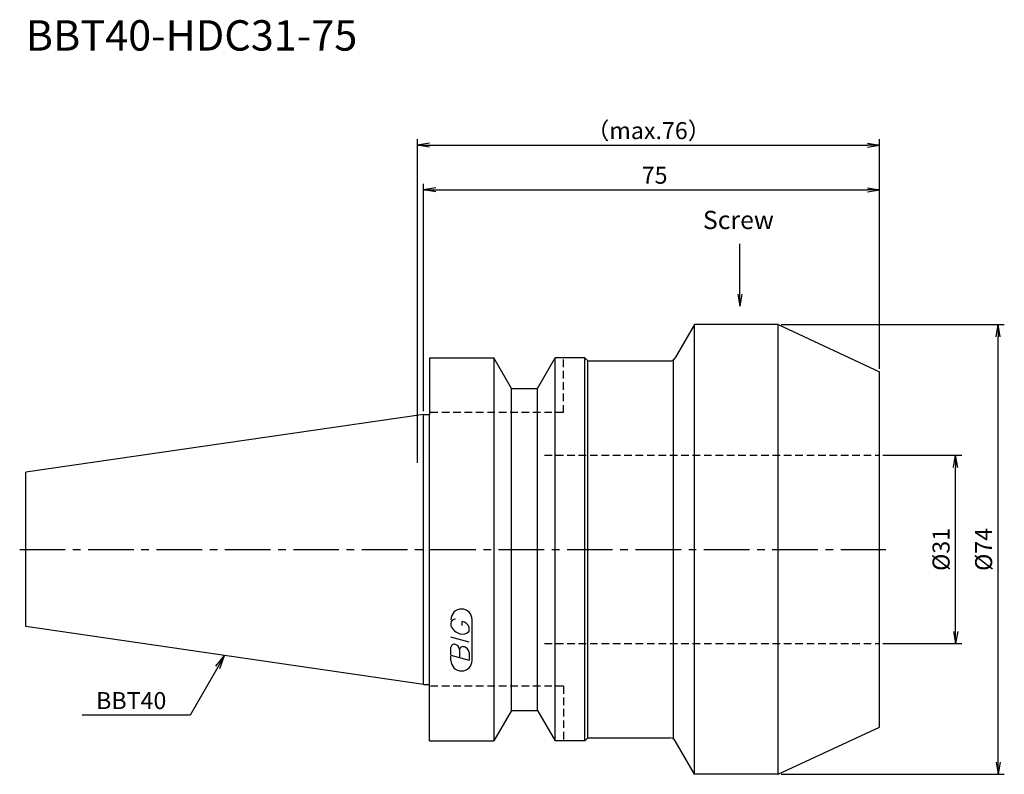
# Model space of a CAD drawing. Extents: x -66 to 96, y -37 to 87.
import ezdxf
from ezdxf.enums import TextEntityAlignment as Align

# ---------------------------------------------------------------- set-up
doc = ezdxf.new("R2010")
doc.units = 0
doc.header["$LTSCALE"] = 10
doc.linetypes.add('CENTER2', pattern=[1.125, 0.75, -0.125, 0.125, -0.125])
doc.linetypes.add('HIDDEN2', pattern=[0.1875, 0.125, -0.0625])
doc.layers.get('0').update_dxf_attribs({"linetype": 'CONTINUOUS'})
for name, color, linetype in [('240', 4, 'CONTINUOUS'), ('241', 211, 'CONTINUOUS'), ('243', 211, 'HIDDEN2'), ('245', 2, 'CENTER2'), ('247', 60, 'CONTINUOUS'), ('250', 3, 'CONTINUOUS')]:
    doc.layers.add(name, color=color, linetype=linetype)
doc.styles.get("Standard").update_dxf_attribs({"font": 'romans.shx', "bigfont": 'BIGFONT.SHX'})
doc.styles.add('YOKO', font='romans.shx', dxfattribs={"bigfont": 'extfont.shx'})

# ---------------------------------------------------------------- blocks, each defined once
blk = doc.blocks.new('_Open')
at = {"color": 0, "linetype": 'ByBlock', "lineweight": -2}
for p, q in [((-1, 0.167), (0, 0)), ((-1, -0.167), (0, 0)), ((0, 0), (-1, 0))]:
    blk.add_line(p, q, dxfattribs=at)

msp = doc.modelspace()

# ---------------------------------------------------------------- linework, layer by layer
at = {"layer": '240', "linetype": 'Continuous'}
for p, q in [((44.56, 37), (41.39, 31.5)), ((58.32, 37), (44.56, 37)), ((58.32, 37), (75, 29.22)), ((1, 31.5), (1, 22.22)), ((1, 31.5), (11.57, 31.5)), ((14.45, 26.5), (11.57, 31.5)), ((18.75, 26.5), (21.63, 31.5)), ((26.5, 31.5), (21.63, 31.5)), ((26.5, 31.5), (27, 31)), ((27, 31), (40.52, 31)), ((75, -29.22), (75, 29.22)), ((14.45, 26.5), (18.75, 26.5)), ((0, 22.22), (-65.4, 12.69)), ((0, 22.22), (1, 22.22)), ((-65.4, -12.69), (-65.4, 12.69)), ((0, -22.23), (-65.4, -12.69)), ((0, -22.23), (1, -22.23)), ((1, -31.5), (1, -22.23)), ((14.45, -26.5), (11.57, -31.5)), ((14.45, -26.5), (18.75, -26.5)), ((18.75, -26.5), (21.63, -31.5)), ((58.32, -37), (75, -29.22)), ((1, -31.5), (11.57, -31.5)), ((26.5, -31.5), (21.63, -31.5)), ((26.5, -31.5), (27, -31)), ((27, -31), (40.52, -31)), ((44.56, -37), (41.39, -31.5)), ((58.32, -37), (44.56, -37))]:
    msp.add_line(p, q, dxfattribs=at)
for centre, start, end in [((40.52, 32), 270, 330), ((40.52, -32), 30, 90)]:
    msp.add_arc(centre, 1, start, end, dxfattribs=at)
at = {"layer": '241', "linetype": 'Continuous'}
for p, q in [((44.56, -37), (44.56, 37)), ((58.32, -37), (58.32, 37)), ((11.57, 31.5), (11.57, -31.5)), ((21.63, -31.5), (21.63, 31.5)), ((26.5, -31.5), (26.5, 31.5)), ((27, -31), (27, 31)), ((41.1, -31.18), (41.1, 31.18)), ((14.45, -26.5), (14.45, 26.5)), ((18.75, -26.5), (18.75, 26.5)), ((0, -22.23), (0, 22.22)), ((1, -22.23), (1, 22.22))]:
    msp.add_line(p, q, dxfattribs=at)
at = {"layer": '243', "linetype": 'HIDDEN2'}
for p, q in [((23, 22.5), (23, 31.5)), ((23, 22.5), (1, 22.5)), ((19.88, 15.5), (75, 15.5)), ((19.88, -15.5), (75, -15.5)), ((23, -22.5), (1, -22.5)), ((23, -22.5), (23, -31.5))]:
    msp.add_line(p, q, dxfattribs=at)
at = {"layer": '245', "linetype": 'CENTER2'}
msp.add_line((-66.4, 0), (76, 0), dxfattribs=at)
at = {"layer": '247', "linetype": 'Continuous'}
for p, q in [((4.5, -12), (4.5, -12.57)), ((6.35, -12.54), (6.35, -11.85)), ((7.5, -13.46), (7.5, -12.85)), ((8, -18.25), (8, -11.56)), ((7.5, -15.28), (4.5, -14.42)), ((4.5, -17.38), (4.5, -16.08)), ((4.5, -17.38), (7.5, -18.24)), ((4.5, -18.25), (4.5, -17.58)), ((5.92, -16.48), (5.92, -17.79)), ((7.5, -16.94), (7.5, -18.24))]:
    msp.add_line(p, q, dxfattribs=at)
for centre, radius, start, end in [((6.25, -11.56), 1.75, 0, 180), ((5.31, -12.37), 0.891, 94.9946, 155.1663), ((6.58, -11.71), 2.25, 202.3595, 254.9932), ((6.16, -13.23), 1.39, 15.8461, 82.3251), ((6.46, -12.64), 1.32, 249.7136, 321.7887), ((5.05, -16.15), 0.554, 72.9979, 172.9242), ((4.94, -16.57), 0.99, 4.7429, 73.8492), ((6.48, -16.56), 0.564, 65.9909, 172.2634), ((6.49, -17.04), 1.02, 5.702, 77.2773), ((6.25, -18.25), 1.75, 180, 0)]:
    msp.add_arc(centre, radius, start, end, dxfattribs=at)
at = {"layer": '250', "linetype": 'Continuous'}
for p, q in [((-1, 14.25), (-1, 67.5)), ((1, 66.5), (73, 66.5)), ((75, 29.72), (75, 67.5)), ((0, 22.73), (0, 60.16)), ((75, 29.72), (75, 60.16)), ((2, 59.16), (73, 59.16)), ((58.82, 37), (95.5, 37)), ((94.5, -35), (94.5, 35)), ((75.5, 15.5), (88.5, 15.5)), ((87.5, -13.5), (87.5, 13.5)), ((75.5, -15.5), (88.5, -15.5)), ((-34.14, -19.2), (-32.7, -17.46)), ((-32.7, -17.46), (-33.82, -19.39)), ((-33.49, -19.57), (-32.7, -17.46)), ((-33.82, -19.39), (-38.36, -27.27)), ((-38.36, -27.27), (-56.1, -27.27)), ((58.82, -37), (95.5, -37))]:
    msp.add_line(p, q, dxfattribs=at)
at = {"layer": '250', "linetype": 'Continuous', "lineweight": -3}
msp.add_lwpolyline([(52, 42), (52, 50.26)], dxfattribs=at)

# ---------------------------------------------------------------- block references
at = {"layer": '250', "linetype": 'Continuous', "xscale": 2, "yscale": 2, "zscale": 2}
for p, rotation in [((-1, 66.5), 180), ((0, 59.16), 180), ((94.5, 37), 90), ((87.5, 15.5), 90), ((87.5, -15.5), 270), ((94.5, -37), 270)]:
    msp.add_blockref('_Open', p, dxfattribs=dict(at, rotation=rotation))
for p in [(75, 66.5), (75, 59.16)]:
    msp.add_blockref('_Open', p, dxfattribs=at)
at = {"layer": '250', "linetype": 'Continuous', "lineweight": -3, "xscale": 1.999999999999991, "yscale": 1.999999999999991, "zscale": 1.999999999999991, "rotation": 269.9999999999995}
msp.add_blockref('_Open', (52, 40), dxfattribs=at)

# ---------------------------------------------------------------- texts
at = {"layer": '241', "linetype": 'Continuous', "style": 'YOKO'}
msp.add_text('BBT40-HDC31-75', height=5, dxfattribs=at).set_placement((-65.4, 80.5), align=Align.BOTTOM_LEFT)
at = {"layer": '250', "linetype": 'Continuous', "style": 'YOKO'}
msp.add_text('Screw', height=3, dxfattribs=at).set_placement((45.94, 51.77), align=Align.BOTTOM_LEFT)
msp.add_text('BBT40', height=2.8, dxfattribs=at).set_placement((-53.83, -26.27))
at = {"layer": '250', "linetype": 'Continuous', "lineweight": -3, "char_height": 2.8, "attachment_point": 5}
for s, insert in [('\\A1;（max.76）', (37, 68.9)), ('\\A1;75', (38, 61.56))]:
    msp.add_mtext(s, dxfattribs=dict(at, insert=insert))
at = {"layer": '250', "linetype": 'Continuous', "lineweight": -3, "char_height": 2.8, "attachment_point": 5, "rotation": 90}
for s, insert in [('\\A1;{\\H2.8;%%C}31', (85.1, 0)), ('\\A1;{\\H2.8;%%C}74', (92.1, 0))]:
    msp.add_mtext(s, dxfattribs=dict(at, insert=insert))

doc.saveas('drawing.dxf')
